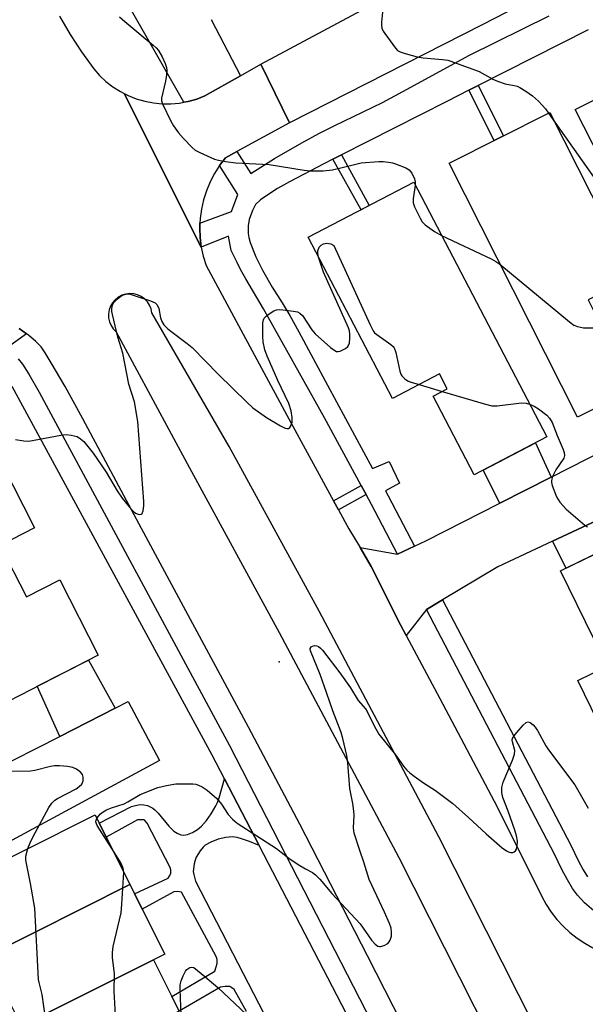
# Model space of a CAD drawing. Units: inches. Extents: x 1225771 to 1231770, y 565454 to 569454.
# Drawn here: x 1230824 to 1230980, y 566289 to 566559 of the extents above; entities that cross this region are included whole.
import ezdxf

# ---------------------------------------------------------------- set-up
doc = ezdxf.new("R2010")
doc.units = ezdxf.units.IN
doc.header["$MEASUREMENT"] = 0
for name, color, linetype in [('BLDG-Footprint', 5, 'Continuous'), ('ELEV-Spot Elevation', 7, 'Continuous'), ('TRANS-Driveway', 251, 'Continuous'), ('TRANS-Non Street Sidewalk', 7, 'Continuous'), ('TRANS-Road', 130, 'Continuous'), ('TRANS-Street Sidewalk', 7, 'Continuous'), ('Undefined', 1, 'Continuous')]:
    doc.layers.add(name, color=color, linetype=linetype)

msp = doc.modelspace()

# ---------------------------------------------------------------- linework, layer by layer
at = {"layer": 'BLDG-Footprint'}
for points, elevation in [([(1231040.35, 566477.9), (1231012.77, 566463.86), (1230976.84, 566534.47), (1230990.44, 566541.39), (1230989.41, 566543.43), (1231009.5, 566553.65), (1231033.8, 566505.9), (1231027.69, 566502.78)], 590.3), ([(1230980.33, 566482.12), (1230984.1, 566474.66), (1230987.91, 566476.58), (1230995.02, 566462.49), (1230992.38, 566461.16), (1230993.88, 566458.19), (1230977.41, 566449.88), (1230942.14, 566519.71), (1230969.84, 566533.7), (1230992.73, 566488.38)], 591.22), ([(1230932.44, 566514.49), (1230968.97, 566444.46), (1230949.01, 566434.05), (1230937.73, 566455.67), (1230941.65, 566457.72), (1230939.52, 566461.81), (1230926.55, 566455.05), (1230903.44, 566499.36)], 593.34), ([(1230813.14, 566448.9), (1230828.2, 566419.46), (1230818.8, 566414.65), (1230826.03, 566400.5), (1230835.13, 566405.16), (1230845.7, 566384.47), (1230817.86, 566370.23), (1230782.86, 566438.68), (1230797.25, 566446.04), (1230799.39, 566441.87)], 594.69), ([(1230991.67, 566416.86), (1231026.28, 566345.98), (1230999.38, 566332.85), (1230977.55, 566377.56), (1230989.68, 566383.47), (1230986.02, 566390.95), (1230981.89, 566388.94), (1230972.77, 566407.63)], 595.25), ([(1230854.42, 566321.44), (1230814.99, 566301.67), (1230805.4, 566320.79), (1230844.83, 566340.57)], 638.06), ([(1230860.88, 566300.76), (1230824.58, 566282.55), (1230814.99, 566301.67), (1230854.42, 566321.44), (1230864.01, 566302.32)], 638.47), ([(1230867.98, 566286.61), (1230831.68, 566268.4), (1230824.58, 566282.55), (1230860.88, 566300.76)], 636.8)]:
    msp.add_lwpolyline(points, close=True, dxfattribs=dict(at, elevation=elevation))
at = {"layer": 'ELEV-Spot Elevation'}
msp.add_point((1230895.44, 566382.65, 595.09), dxfattribs=at)
at = {"layer": 'TRANS-Driveway'}
for points in [[(1230970.18, 566433.43), (1230956.11, 566426.28), (1230951.56, 566435.38), (1230965.94, 566442.87)], [(1230970.61, 566415.81), (1230988.26, 566424.04), (1230991.67, 566416.86), (1230974.36, 566408.41)], [(1230850.39, 566369.9), (1230835.17, 566362.17), (1230828.97, 566375.92), (1230843.06, 566383.12)]]:
    msp.add_lwpolyline(points, close=True, dxfattribs=at)
at = {"layer": 'TRANS-Non Street Sidewalk'}
for points in [[(1230947.55, 566539.76), (1230950.14, 566541.07), (1230957.07, 566527.25), (1230954.55, 566525.98)], [(1230910.16, 566520.8), (1230912.56, 566522.02), (1230920.18, 566508.09), (1230917.94, 566506.92)], [(1230919.34, 566428.66), (1230911.73, 566424.45), (1230910.38, 566426.91), (1230917.98, 566431.17)]]:
    msp.add_lwpolyline(points, close=True, dxfattribs=at)
msp.add_lwpolyline([(1230886.45, 566286.57), (1230883.11, 566292.57), (1230882.47, 566293.06), (1230881.9, 566293.37), (1230880.57, 566293.43), (1230879.3, 566293.2), (1230867.98, 566286.61), (1230865.93, 566290.69), (1230877.75, 566297.64), (1230878.15, 566298.79), (1230878.38, 566299.77), (1230878.38, 566300.81), (1230878.09, 566301.61), (1230868.59, 566319.36), (1230867.49, 566319.53), (1230866.51, 566319.42), (1230857.82, 566314.67), (1230855.7, 566318.88), (1230864.9, 566323.16), (1230865.37, 566323.89), (1230865.65, 566324.55), (1230865.65, 566325.47), (1230865.53, 566326.16), (1230859.19, 566338.32), (1230858.53, 566339.05), (1230858.21, 566339.24), (1230857.29, 566339.24), (1230856.54, 566339.24), (1230847.89, 566334.45), (1230845.96, 566338.31), (1230854.83, 566342.88), (1230856.29, 566343.26), (1230857.22, 566343.41), (1230858.22, 566343.36), (1230859.22, 566343.17), (1230860.69, 566342.41), (1230861.31, 566341.96), (1230862.23, 566341.07), (1230865.16, 566337.47), (1230865.99, 566336.57), (1230866.52, 566336.11), (1230867.45, 566335.52), (1230868.46, 566335.06), (1230869.28, 566335.01), (1230870.25, 566335.23), (1230871.58, 566335.77), (1230872.98, 566336.53), (1230874.11, 566337.45), (1230875.5, 566339.07), (1230876.75, 566340.89), (1230878.04, 566343.08), (1230878.45, 566343.96), (1230878.91, 566345.27), (1230880.4, 566350.53), (1230889.92, 566332.2), (1230887.26, 566333.27), (1230885.36, 566333.94), (1230883.9, 566334.33), (1230882.58, 566334.53), (1230880.79, 566334.39), (1230878.68, 566333.88), (1230876.64, 566333.12), (1230875.09, 566332.22), (1230874.56, 566331.74), (1230873.73, 566330.74), (1230872.63, 566328.98), (1230872.33, 566328.15), (1230872.08, 566327.15), (1230871.84, 566325.05), (1230871.96, 566324.24), (1230872.47, 566322.37), (1230899.99, 566268.95)], dxfattribs=at)
at = {"layer": 'TRANS-Road'}
for points in [[(1231012.77, 566589.43), (1230951.26, 566557.72), (1230898.32, 566530.86), (1230890.45, 566546.91), (1230919.32, 566562.42), (1230924.26, 566565.07), (1230925.83, 566565.91), (1230947.52, 566577.31), (1230950.19, 566578.66), (1230955.63, 566581.41), (1230959.91, 566583.57), (1230992.45, 566599.77)], [(1230988.26, 566424.04), (1230970.61, 566415.81), (1230955.53, 566408.77), (1230940.33, 566399.71), (1230935.91, 566397.08), (1230930.39, 566389.85), (1230928.8, 566392.85), (1230920.77, 566408.88), (1230917.67, 566414.06), (1230927.96, 566412.27), (1230932.62, 566414.46), (1230935.78, 566415.95), (1230956.11, 566426.28), (1230970.18, 566433.43), (1230985.14, 566441.03)], [(1230681.07, 566283.62), (1230697.43, 566292.02), (1230712.17, 566299.58), (1230724.87, 566306.09), (1230734.67, 566311.26), (1230748.98, 566318.81), (1230752.02, 566320.42), (1230763.31, 566326.27), (1230772.36, 566330.77), (1230779.01, 566334.02), (1230799.87, 566344.22), (1230801.69, 566345.15), (1230815.92, 566352.38), (1230835.17, 566362.17), (1230850.39, 566369.9), (1230853.98, 566371.72), (1230862.56, 566355.5), (1230802.86, 566323.25), (1230792.41, 566317.86), (1230746.99, 566294.41), (1230710.87, 566275.77)]]:
    msp.add_lwpolyline(points, dxfattribs=at)
msp.add_lwpolyline([(1230898.32, 566530.86), (1230883.84, 566522.92), (1230880.66, 566521.18), (1230879.07, 566519.1), (1230877.66, 566516.89), (1230876.45, 566514.57), (1230875.45, 566512.15), (1230874.66, 566509.65), (1230874.08, 566507.1), (1230873.73, 566504.51), (1230873.67, 566503.2), (1230873.6, 566501.89), (1230873.7, 566499.27), (1230874.03, 566496.68), (1230852.86, 566538.85), (1230853.94, 566538.3), (1230856.18, 566537.41), (1230858.49, 566536.73), (1230860.86, 566536.28), (1230863.26, 566536.05), (1230865.68, 566536.04), (1230868.08, 566536.25), (1230869.27, 566536.47), (1230870.45, 566536.69), (1230872.77, 566537.35), (1230875.02, 566538.23), (1230884.83, 566543.75), (1230890.45, 566546.91)], close=True, dxfattribs=at)
for points in [[(1230835.05, 566560.1, 0), (1230837.98, 566555.14, 0), (1230841.13, 566550.31, 0), (1230844.48, 566545.62, 0), (1230846.08, 566543.82, 0), (1230847.84, 566542.17, 0), (1230849.75, 566540.69, 0), (1230851.79, 566539.4, 0), (1230852.86, 566538.85, 0), (1230874.03, 566496.68, 0), (1230874.57, 566494.12, 0), (1230875.34, 566491.61, 0), (1230897.52, 566450.47, 0), (1230910.38, 566426.91, 0), (1230911.73, 566424.45, 0), (1230914.58, 566419.24, 0), (1230917.67, 566414.06, 0), (1230920.77, 566408.88, 0), (1230928.8, 566392.85, 0), (1230930.39, 566389.85, 0), (1230939.57, 566372.56, 0), (1230955.39, 566342.77, 0), (1230967.61, 566318.17, 0), (1230968.82, 566315.95, 0), (1230970.21, 566313.83, 0), (1230971.77, 566311.83, 0), (1230973.49, 566309.96, 0), (1230975.35, 566308.24, 0), (1230977.35, 566306.68, 0), (1230979.47, 566305.29, 0), (1230981.7, 566304.08, 0)], [(1230991.6, 566230.99, 0), (1230939.36, 566334.53, 0), (1230906.41, 566396.59, 0), (1230881.68, 566441.87, 0), (1230860.47, 566478.6, 0), (1230860.24, 566479.69, 0), (1230859.81, 566480.71, 0), (1230859.21, 566481.63, 0), (1230858.44, 566482.43, 0), (1230857.54, 566483.07, 0), (1230856.54, 566483.54, 0), (1230855.47, 566483.81, 0), (1230854.36, 566483.88, 0), (1230853.26, 566483.75, 0), (1230852.21, 566483.42, 0), (1230851.23, 566482.9, 0), (1230850.37, 566482.2, 0), (1230849.65, 566481.37, 0), (1230849.09, 566480.41, 0), (1230848.72, 566479.37, 0), (1230848.55, 566478.28, 0), (1230848.58, 566477.17, 0), (1230848.82, 566476.09, 0), (1230849.25, 566475.07, 0), (1230849.86, 566474.15, 0), (1230850.63, 566473.35, 0), (1230870.79, 566435.96, 0), (1230895.49, 566390.71, 0), (1230928.33, 566328.87, 0), (1230969.87, 566246.75, 0)], [(1230938.77, 566264.42, 0), (1230919.71, 566301.88, 0), (1230901.12, 566338, 0), (1230887.06, 566364.72, 0), (1230856.97, 566420.51, 0), (1230841.51, 566449.42, 0), (1230836.59, 566458.32, 0), (1230832.8, 566464.89, 0), (1230831.16, 566467.55, 0), (1230830, 566469.22, 0), (1230828.58, 566470.74, 0), (1230826.52, 566472.45, 0), (1230826.03, 566472.79, 0), (1230823.94, 566474.25, 0)]]:
    msp.add_polyline3d(points, dxfattribs=at)
at = {"layer": 'TRANS-Street Sidewalk'}
for points in [[(1230980.41, 566556.42), (1230950.14, 566541.07), (1230947.55, 566539.76), (1230941.5, 566536.7), (1230912.56, 566522.02), (1230910.16, 566520.8), (1230907.69, 566519.55), (1230898.3, 566514.61), (1230894.98, 566512.73), (1230892.58, 566511.25), (1230890.35, 566509.63), (1230888.96, 566508.33), (1230888.53, 566507.67), (1230888.07, 566506.72), (1230887.22, 566504.27), (1230886.96, 566502.48), (1230886.91, 566500.44), (1230887.08, 566499.3), (1230887.48, 566497.92), (1230889.07, 566493.96), (1230890.89, 566490.28), (1230893.55, 566485.6), (1230896.24, 566481.38), (1230898.35, 566477.88), (1230900.86, 566473.41), (1230908.72, 566458.71), (1230921.12, 566435.81), (1230925.71, 566437.75), (1230928.55, 566431.73), (1230924.63, 566429.64), (1230925.4, 566428.26), (1230932.62, 566414.46), (1230927.96, 566412.27), (1230920.85, 566425.87), (1230919.34, 566428.66), (1230917.98, 566431.17), (1230907.93, 566449.74), (1230891.16, 566479.72), (1230886.26, 566487.9), (1230884.83, 566490.49), (1230883.89, 566492.44), (1230882.22, 566495.71), (1230881.56, 566499.63), (1230874.03, 566496.68), (1230873.7, 566499.27), (1230873.6, 566501.89), (1230873.67, 566503.2), (1230882.34, 566506.43), (1230884.11, 566511.1), (1230879.07, 566519.1), (1230880.66, 566521.18), (1230883.84, 566522.92), (1230887.64, 566516.89), (1230894.14, 566520.99), (1230901.64, 566525.31), (1230906.34, 566527.91), (1230910.55, 566530.03), (1230923.81, 566536.43), (1230929.46, 566539.42), (1230947.77, 566549.42), (1230969.62, 566560.25)], [(1230823.94, 566474.25), (1230826.03, 566472.79), (1230820.82, 566469.07)], [(1230823.71, 566465.9), (1230824.87, 566464.51), (1230826.64, 566461.76), (1230829.52, 566456.75), (1230881.83, 566359.65), (1230929.4, 566266.89)], [(1230916.45, 566281.12), (1230889.92, 566332.2), (1230880.4, 566350.53), (1230877.05, 566356.98), (1230822.05, 566458.36)], [(1230981.89, 566314.24), (1230979.34, 566316.42), (1230977.4, 566318.47), (1230976.05, 566320.39), (1230974.69, 566322.69), (1230973.15, 566325.61), (1230971.08, 566329.78), (1230935.91, 566397.08), (1230940.33, 566399.71), (1230975.6, 566332.24), (1230977.65, 566328.07), (1230979.01, 566325.51), (1230980.21, 566323.53)]]:
    msp.add_lwpolyline(points, dxfattribs=at)
msp.add_polyline3d([(1230876.75, 566559.19, 0), (1230884.83, 566543.75, 0), (1230875.02, 566538.23, 0), (1230872.77, 566537.35, 0), (1230870.45, 566536.69, 0), (1230869.27, 566536.47, 0), (1230834.49, 566597.39, 0)], dxfattribs=at)
at = {"layer": 'Undefined'}
for p, q in [((1230969.45, 566533.5, 590), (1230971.19, 566531.03, 590)), ((1230933.88, 566458.87, 594), (1230940.28, 566457.01, 594))]:
    msp.add_line(p, q, dxfattribs=at)
for points, elevation in [([(1230924.09, 566564.02), (1230923.59, 566558.5), (1230923.57, 566557.64), (1230923.67, 566556.82), (1230924, 566556.06), (1230924.46, 566555.33), (1230927.38, 566551.3), (1230927.99, 566550.72), (1230928.72, 566550.34), (1230930.08, 566549.9), (1230933.41, 566549), (1230935.06, 566548.73), (1230940.31, 566548.24), (1230941.77, 566548.02), (1230942.63, 566547.8), (1230950.42, 566544.9), (1230954.13, 566542.82), (1230955.41, 566542.23), (1230957.59, 566541.56), (1230960.04, 566541.09), (1230960.82, 566540.86), (1230961.57, 566540.5), (1230963.27, 566539.5), (1230965.09, 566538.21), (1230966.73, 566536.73), (1230967.71, 566535.71), (1230968.63, 566534.63), (1230969.45, 566533.5)], 590), ([(1230851.52, 566559.99), (1230853.03, 566558.65), (1230860.78, 566552.21), (1230861.63, 566551.45), (1230862.28, 566550.68), (1230863.27, 566548.94), (1230864.14, 566547.12), (1230864.47, 566546.04), (1230864.58, 566545.21), (1230864.5, 566544.05), (1230864.18, 566542.3), (1230863.08, 566537.62), (1230863.09, 566536.85), (1230863.34, 566536.04), (1230865.65, 566531.27), (1230866.44, 566530.01), (1230867.82, 566528.07), (1230869.14, 566526.54), (1230871.5, 566524.02), (1230872.38, 566523.31), (1230873.65, 566522.62), (1230877.63, 566520.82), (1230878.73, 566520.51), (1230880.72, 566520.15), (1230883.58, 566519.79), (1230892.7, 566519.37), (1230902.28, 566517.79), (1230904.02, 566517.59), (1230907.52, 566517.63), (1230910.12, 566517.94), (1230912.37, 566518.41), (1230916.85, 566519.59), (1230918, 566519.78), (1230922.88, 566520.22), (1230924.03, 566520.2), (1230925.46, 566520.03), (1230926.6, 566519.8), (1230927.44, 566519.53), (1230930.26, 566518.43), (1230931.2, 566517.86), (1230931.87, 566516.99), (1230932.61, 566515.45), (1230932.83, 566514.64), (1230932.85, 566513.7)], 592), ([(1230971.19, 566531.03), (1230988.85, 566505.97), (1230993.3, 566500.53), (1230994.09, 566499.71), (1230994.74, 566499.3)], 590), ([(1230932.85, 566513.7), (1230932.29, 566509.95), (1230932.28, 566508.82), (1230932.61, 566507.73), (1230934.16, 566504.57), (1230934.76, 566503.58), (1230935.55, 566502.77), (1230938.15, 566500.94), (1230940.06, 566499.88)], 592), ([(1230906.29, 566493.89), (1230906.08, 566494.86), (1230906.11, 566495.65), (1230906.46, 566496.63), (1230906.98, 566497.22), (1230907.66, 566497.58), (1230908.52, 566497.72), (1230909.63, 566497.55), (1230910.5, 566497.12), (1230920.47, 566475.25), (1230921.27, 566473.67), (1230921.69, 566473.12), (1230922.25, 566472.59), (1230926.11, 566469.91), (1230926.74, 566469.34), (1230927.04, 566468.95), (1230927.52, 566467.7), (1230928.6, 566462.53), (1230928.88, 566461.73), (1230929.17, 566461.26), (1230929.98, 566460.47), (1230930.94, 566459.84), (1230931.77, 566459.5), (1230933.88, 566458.87)], 594), ([(1230940.06, 566499.88), (1230953.72, 566493.42), (1230955.03, 566492.73), (1230956.14, 566492)], 592), ([(1230822.98, 566443.79), (1230825.22, 566443.36), (1230826.64, 566443.33), (1230835.41, 566444.92), (1230836.87, 566445.11), (1230838.28, 566444.99), (1230839.89, 566444.55), (1230840.88, 566443.98), (1230841.75, 566443.19), (1230844.33, 566440.01), (1230847.87, 566434.75), (1230850.89, 566429.7), (1230852.31, 566427.67), (1230854.29, 566425.2), (1230855.29, 566424.1), (1230855.97, 566423.56), (1230856.67, 566423.26), (1230857.11, 566423.19), (1230857.5, 566423.24), (1230857.81, 566423.47), (1230858.07, 566424.13), (1230858.26, 566425.55), (1230858.27, 566426.75), (1230856.56, 566448.71), (1230855.65, 566454.13), (1230854.12, 566458.98), (1230852.47, 566467.5), (1230851.08, 566471.94), (1230849.6, 566478.09), (1230849.45, 566478.95), (1230849.43, 566479.76), (1230849.65, 566480.73), (1230850.01, 566481.42), (1230851.02, 566482.45), (1230852.18, 566483.33), (1230852.92, 566483.67), (1230853.66, 566483.77), (1230854.47, 566483.69), (1230855.58, 566483.37), (1230860.05, 566481.88), (1230861.34, 566481.3), (1230861.91, 566480.75), (1230862.4, 566479.79), (1230862.87, 566477.22), (1230863.22, 566476.23), (1230863.79, 566475.33), (1230864.75, 566474.3), (1230865.64, 566473.54), (1230870.14, 566470.16), (1230871.51, 566469.04), (1230878.78, 566461.65), (1230886.55, 566454.06), (1230888.24, 566452.49), (1230891.96, 566449.8), (1230895.8, 566447.5), (1230897.1, 566446.9), (1230897.6, 566446.78), (1230898.03, 566446.82), (1230898.39, 566447.08), (1230898.67, 566447.49), (1230899.04, 566448.52), (1230899.05, 566449.84), (1230898.74, 566451.66), (1230898.09, 566453.66), (1230895.12, 566459.98), (1230892.84, 566465.04), (1230892.15, 566466.65), (1230891.55, 566468.44), (1230891.07, 566470.66), (1230890.94, 566472.09), (1230890.96, 566475.86), (1230891.11, 566476.66), (1230891.34, 566477.11), (1230891.89, 566477.69), (1230893.01, 566478.53), (1230893.96, 566479.12), (1230894.71, 566479.42), (1230895.55, 566479.5), (1230896.42, 566479.44), (1230899.35, 566479.08), (1230900.47, 566478.85), (1230901.17, 566478.54), (1230901.87, 566477.87), (1230904.45, 566473.95), (1230905.37, 566472.79), (1230909.58, 566469.1), (1230910.72, 566468.23), (1230911.19, 566468), (1230911.68, 566467.95), (1230912.18, 566468.06), (1230912.95, 566468.38), (1230913.7, 566468.8), (1230914.33, 566469.31), (1230914.6, 566469.75), (1230914.74, 566470.25), (1230914.87, 566471.65), (1230914.87, 566472.8), (1230914.78, 566473.64), (1230914.52, 566474.48), (1230907.67, 566489.76), (1230906.29, 566493.89)], 594), ([(1230956.14, 566492), (1230975.23, 566476.07), (1230976.42, 566475.2), (1230977.44, 566474.79), (1230979.07, 566474.49), (1230986.81, 566474.47), (1230988.1, 566474.28), (1230989.25, 566473.92)], 592), ([(1230940.28, 566457.01), (1230952.2, 566453.49), (1230953.94, 566453.07), (1230955.38, 566453.06), (1230962.04, 566453.84), (1230963.32, 566453.76), (1230964.24, 566453.51)], 594), ([(1230964.24, 566453.51), (1230965.52, 566452.94), (1230966.73, 566452.19), (1230968.98, 566450.47), (1230969.76, 566449.67), (1230970.48, 566448.41), (1230971.84, 566444.85), (1230973.52, 566441), (1230973.8, 566440.18), (1230973.89, 566439.39), (1230973.65, 566438.64), (1230971.48, 566435.44), (1230970.61, 566433.58), (1230970.29, 566432.49), (1230970.28, 566431.95), (1230970.44, 566431.16), (1230971.67, 566427.99), (1230972.09, 566427.25), (1230972.61, 566426.55), (1230974.36, 566424.58), (1230978.81, 566420.73), (1230979.5, 566420.2), (1230980.21, 566419.77)], 594), ([(1230845.31, 566339.6), (1230845.66, 566340.13), (1230846.34, 566340.83), (1230847.11, 566341.42), (1230847.99, 566341.94), (1230849.37, 566342.51), (1230852.86, 566343.6), (1230853.89, 566344.14), (1230857.23, 566346.14), (1230862.14, 566348.14), (1230864.44, 566348.7), (1230867.08, 566349.12), (1230871.68, 566349.1), (1230872.53, 566349), (1230873.31, 566348.77), (1230874.3, 566348.29), (1230875.7, 566347.41), (1230878.3, 566345.07), (1230879.61, 566343.51), (1230881.47, 566340.67), (1230882.63, 566339.44), (1230883.89, 566338.32), (1230894.7, 566331.33), (1230898.1, 566328.73), (1230900.71, 566326.97), (1230902.65, 566325.76), (1230904.6, 566324.76), (1230905.43, 566324.11), (1230906.58, 566322.94), (1230909.89, 566318.99), (1230917.67, 566310.62), (1230918.57, 566309.47), (1230920.86, 566306.11), (1230921.85, 566305.02), (1230922.54, 566304.54), (1230923.03, 566304.37), (1230923.29, 566304.36), (1230924.35, 566304.65), (1230925.34, 566305.24), (1230925.71, 566305.65), (1230925.98, 566306.15), (1230926.32, 566307.26), (1230926.36, 566308.35), (1230926.2, 566309.41), (1230925.77, 566310.73), (1230924.41, 566313.85), (1230920.19, 566322.78), (1230918.72, 566327.55), (1230917.58, 566330.77), (1230916.07, 566335.58), (1230915.86, 566337.01), (1230916.03, 566340.49), (1230916, 566341.65), (1230915.68, 566343.7), (1230914.85, 566347.84), (1230914.32, 566354.87), (1230914.02, 566356.9), (1230912.93, 566361.6), (1230912.44, 566363.24), (1230910.17, 566369.22), (1230908.5, 566374.22), (1230906.68, 566379.17), (1230904.09, 566385.72), (1230904.01, 566386.33), (1230904.21, 566386.74), (1230904.58, 566386.95), (1230905.29, 566387.1), (1230905.78, 566387.05), (1230906.22, 566386.86), (1230906.82, 566386.41), (1230907.39, 566385.85), (1230912.11, 566379.66), (1230915.01, 566375.55), (1230917.15, 566372.03), (1230919.17, 566369.69), (1230919.66, 566369), (1230921.51, 566365.03), (1230922.85, 566362.73), (1230927.45, 566357.11), (1230929.63, 566353.99), (1230930.51, 566352.88), (1230931.35, 566352.1), (1230932.51, 566351.23), (1230935.13, 566349.37), (1230938.42, 566347.31), (1230943.2, 566343.69), (1230947.51, 566339.9), (1230952.36, 566335.33), (1230956.76, 566331.55), (1230957.93, 566330.69), (1230958.66, 566330.31), (1230959.15, 566330.2), (1230959.63, 566330.23), (1230960.07, 566330.38), (1230960.41, 566330.69), (1230960.64, 566331.16), (1230960.85, 566331.99), (1230960.91, 566333.4), (1230960.66, 566334.78), (1230960.18, 566336.36), (1230958.39, 566341.56), (1230956.89, 566345.38), (1230956.63, 566346.76), (1230956.61, 566348.14), (1230957.02, 566349.54), (1230959.6, 566355.62), (1230960.16, 566357.3), (1230960.21, 566358.29), (1230959.57, 566360.62), (1230959.51, 566361.12), (1230959.6, 566361.61), (1230960, 566362.31), (1230960.74, 566363.23), (1230962.55, 566365.27), (1230963.36, 566366), (1230963.78, 566366.15), (1230964.42, 566365.97), (1230965.26, 566365.33), (1230965.82, 566364.71), (1230966.41, 566363.77), (1230968.72, 566359.58), (1230969.46, 566358.42), (1230976.73, 566348.85), (1230980.33, 566342.45)], 596), ([(1230826.41, 566331.33), (1230826.96, 566332.86), (1230827.75, 566334.45), (1230832.12, 566342.57), (1230832.97, 566343.82), (1230833.79, 566344.63), (1230834.48, 566345.13), (1230839.64, 566347.76), (1230840.49, 566348.35), (1230841.17, 566349.06), (1230841.4, 566349.46), (1230841.53, 566349.96), (1230841.56, 566350.99), (1230841.36, 566351.71), (1230840.86, 566352.32), (1230839.73, 566353.14), (1230838.71, 566353.59), (1230837.31, 566353.85), (1230835.04, 566354.03), (1230833.66, 566354.02), (1230832.55, 566353.9), (1230828.29, 566352.82), (1230827.13, 566352.64), (1230820.65, 566352.48)], 594), ([(1230849.44, 566331.38), (1230845.46, 566337.65), (1230845.23, 566338.16), (1230845.1, 566338.67), (1230845.14, 566339.11), (1230845.31, 566339.6)], 596), ([(1230832.41, 566266.95), (1230833.29, 566270.05), (1230833.38, 566270.92), (1230833.34, 566271.8), (1230830.76, 566287.95), (1230830.32, 566291.23), (1230829.44, 566294.47), (1230829.29, 566295.33), (1230828.32, 566314.94), (1230827.07, 566321.76), (1230825.78, 566328.11), (1230825.83, 566329.25), (1230826.41, 566331.33)], 594), ([(1230852.73, 566324.8), (1230852.61, 566325.84), (1230852.23, 566326.87), (1230851.65, 566327.9), (1230849.44, 566331.38)], 596), ([(1230850.66, 566282.27), (1230850.09, 566292.15), (1230850.19, 566297), (1230849.67, 566301.31), (1230849.61, 566302.73), (1230849.85, 566304.44), (1230852.01, 566313.63), (1230852.22, 566316.02), (1230852.73, 566324.8)], 596), ([(1230868.53, 566285.52), (1230868.25, 566292.67), (1230868.27, 566293.83), (1230868.47, 566294.98), (1230869.03, 566296.32), (1230869.74, 566297.6), (1230870.1, 566298.09), (1230870.6, 566298.49), (1230870.89, 566298.61), (1230871.44, 566298.69), (1230872.01, 566298.62), (1230875.04, 566296.19), (1230878.57, 566293.11), (1230886.46, 566285.73)], 598)]:
    msp.add_lwpolyline(points, dxfattribs=dict(at, elevation=elevation))

doc.saveas('drawing.dxf')
